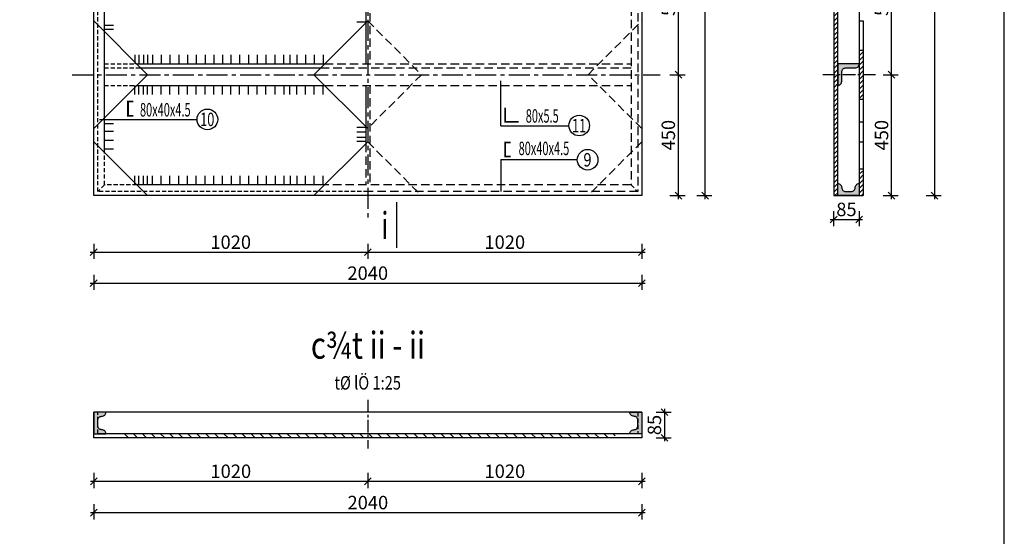
# Model space of a CAD drawing. Units: inches. Extents: x -2722 to 4442, y -3392 to -1072.
# Drawn here: x 4149 to 4442, y -3164 to -3010 of the extents above; entities that cross this region are included whole.
import ezdxf
from ezdxf.enums import TextEntityAlignment as Align

# ---------------------------------------------------------------- set-up
doc = ezdxf.new("R2010")
doc.units = ezdxf.units.IN
doc.header["$MEASUREMENT"] = 0
for name, pattern in [('CENTER', [2, 1.25, -0.25, 0.25, -0.25]), ('DASHDOT', [1, 0.5, -0.25, 0, -0.25]), ('HIDDEN', [0.375, 0.25, -0.125])]:
    doc.linetypes.add(name, pattern=pattern)
for name, color, linetype in [('cd', 3, 'Continuous'), ('Dam1', 1, 'Continuous'), ('netchinh1', 1, 'Continuous'), ('So mc dai', 8, 'Continuous'), ('TEXT4', 4, 'Continuous'), ('Truc', 9, 'DASHDOT'), ('VATLIEU', 8, 'Continuous')]:
    doc.layers.add(name, color=color, linetype=linetype)
doc.layers.add('TEXT', color=4, linetype='Continuous', lineweight=30)
doc.styles.add('chu thuong thoi', font='vntime.shx', dxfattribs={"width": 0.6})
doc.styles.add('t25', font='VnArialH_0.ttf', dxfattribs={"height": 2.5})
doc.styles.add('t40', font='Vhavan.ttf', dxfattribs={"width": 0.8, "height": 4})
doc.styles.add('VNTIME', font='vntime.shx', dxfattribs={"width": 0.6})
doc.dimstyles.new('200', dxfattribs={"dimtxt": 4, "dimasz": 2, "dimexe": 2, "dimexo": 1, "dimgap": 1, "dimtad": 1, "dimdec": 0, "dimlfac": 10, "dimzin": 0, "dimdsep": 46, "dimtxsty": 'VNTIME', "dimblk1": 'OBLIQUE', "dimblk2": 'OBLIQUE', "dimsah": 1, "dimcen": 2, "dimdle": 1, "dimclrd": 8, "dimclre": 8, "dimclrt": 6, "dimadec": 0, "dimazin": 0, "dimtfac": 0.06, "dimtdec": 0, "dimtix": 1, "dimtmove": 2, "dimatfit": 3, "dimldrblk": 'OBLIQUE', "dimfxl": 3, "dimfxlon": 1, "dimtolj": 1, "dimtzin": 0, "dimarcsym": 0})

# ---------------------------------------------------------------- blocks, each defined once
blk = doc.blocks.new('_OBLIQUE')
at = {"color": 0, "linetype": 'ByBlock', "ltscale": 2}
blk.add_line((-0.5, -0.5), (0.5, 0.5), dxfattribs=at)
blk = doc.blocks.new('*D451')
at = {"color": 8, "lineweight": -2}
for p, q in [((4170.71, -3144.91), (4170.71, -3149.41)), ((4252.31, -3144.91), (4252.31, -3149.41)), ((4169.71, -3147.41), (4253.31, -3147.41))]:
    blk.add_line(p, q, dxfattribs=at)
at = {"layer": 'DEFPOINTS', "color": 0}
for p in [(4170.71, -3134.45), (4252.31, -3134.45), (4252.31, -3147.41)]:
    blk.add_point(p, dxfattribs=at)
at = {"color": 8, "lineweight": -2, "xscale": 2, "yscale": 2, "zscale": 2, "rotation": 180}
blk.add_blockref('_OBLIQUE', (4170.71, -3147.41), dxfattribs=at)
at = {"color": 8, "lineweight": -2, "xscale": 2, "yscale": 2, "zscale": 2}
blk.add_blockref('_OBLIQUE', (4252.31, -3147.41), dxfattribs=at)
at = {"color": 6, "insert": (4211.51, -3144.41), "char_height": 4, "attachment_point": 5, "style": 'chu thuong thoi'}
blk.add_mtext('\\A1;1020', dxfattribs=at)
blk = doc.blocks.new('*D452')
at = {"color": 8, "lineweight": -2}
for p, q in [((4252.31, -3144.91), (4252.31, -3149.41)), ((4333.91, -3144.91), (4333.91, -3149.41)), ((4251.31, -3147.41), (4334.91, -3147.41))]:
    blk.add_line(p, q, dxfattribs=at)
at = {"layer": 'DEFPOINTS', "color": 0}
for p in [(4252.31, -3134.45), (4333.91, -3134.45), (4333.91, -3147.41)]:
    blk.add_point(p, dxfattribs=at)
at = {"color": 8, "lineweight": -2, "xscale": 2, "yscale": 2, "zscale": 2, "rotation": 180}
blk.add_blockref('_OBLIQUE', (4252.31, -3147.41), dxfattribs=at)
at = {"color": 8, "lineweight": -2, "xscale": 2, "yscale": 2, "zscale": 2}
blk.add_blockref('_OBLIQUE', (4333.91, -3147.41), dxfattribs=at)
at = {"color": 6, "insert": (4293.11, -3144.41), "char_height": 4, "attachment_point": 5, "style": 'chu thuong thoi'}
blk.add_mtext('\\A1;1020', dxfattribs=at)
blk = doc.blocks.new('*D453')
at = {"color": 8, "lineweight": -2}
for p, q in [((4170.71, -3154.23), (4170.71, -3158.73)), ((4333.91, -3154.23), (4333.91, -3158.73)), ((4169.71, -3156.73), (4334.91, -3156.73))]:
    blk.add_line(p, q, dxfattribs=at)
at = {"layer": 'DEFPOINTS', "color": 0}
for p in [(4170.71, -3134.45), (4333.91, -3134.45), (4333.91, -3156.73)]:
    blk.add_point(p, dxfattribs=at)
at = {"color": 8, "lineweight": -2, "xscale": 2, "yscale": 2, "zscale": 2, "rotation": 180}
blk.add_blockref('_OBLIQUE', (4170.71, -3156.73), dxfattribs=at)
at = {"color": 8, "lineweight": -2, "xscale": 2, "yscale": 2, "zscale": 2}
blk.add_blockref('_OBLIQUE', (4333.91, -3156.73), dxfattribs=at)
at = {"color": 6, "insert": (4252.31, -3153.73), "char_height": 4, "attachment_point": 5, "style": 'chu thuong thoi'}
blk.add_mtext('\\A1;2040', dxfattribs=at)
blk = doc.blocks.new('*D454')
at = {"color": 8, "lineweight": -2}
for p, q in [((4338.13, -3126.85), (4342.63, -3126.85)), ((4340.63, -3125.85), (4340.63, -3135.45)), ((4338.13, -3134.45), (4342.63, -3134.45))]:
    blk.add_line(p, q, dxfattribs=at)
at = {"layer": 'DEFPOINTS', "color": 0}
for p in [(4335.7, -3126.85), (4335.7, -3134.45), (4340.63, -3134.45)]:
    blk.add_point(p, dxfattribs=at)
at = {"color": 8, "lineweight": -2, "xscale": 2, "yscale": 2, "zscale": 2}
for p, rotation in [((4340.63, -3126.85), 90), ((4340.63, -3134.45), 270)]:
    blk.add_blockref('_OBLIQUE', p, dxfattribs=dict(at, rotation=rotation))
at = {"color": 6, "insert": (4337.63, -3130.65), "char_height": 4, "attachment_point": 5, "rotation": 90, "style": 'chu thuong thoi'}
blk.add_mtext('\\A1;85', dxfattribs=at)
blk = doc.blocks.new('*D429')
at = {"color": 8, "lineweight": -2}
for p, q in [((4170.68, -3076.72), (4170.68, -3081.22)), ((4252.28, -3076.72), (4252.28, -3081.22)), ((4169.68, -3079.22), (4253.28, -3079.22))]:
    blk.add_line(p, q, dxfattribs=at)
at = {"layer": 'DEFPOINTS', "color": 0}
for p in [(4170.68, -3062.38), (4252.28, -3066.26), (4252.28, -3079.22)]:
    blk.add_point(p, dxfattribs=at)
at = {"color": 8, "lineweight": -2, "xscale": 2, "yscale": 2, "zscale": 2, "rotation": 180}
blk.add_blockref('_OBLIQUE', (4170.68, -3079.22), dxfattribs=at)
at = {"color": 8, "lineweight": -2, "xscale": 2, "yscale": 2, "zscale": 2}
blk.add_blockref('_OBLIQUE', (4252.28, -3079.22), dxfattribs=at)
at = {"color": 6, "insert": (4211.48, -3076.22), "char_height": 4, "attachment_point": 5, "style": 'chu thuong thoi'}
blk.add_mtext('\\A1;1020', dxfattribs=at)
blk = doc.blocks.new('*D430')
at = {"color": 8, "lineweight": -2}
for p, q in [((4252.28, -3076.72), (4252.28, -3081.22)), ((4333.88, -3076.72), (4333.88, -3081.22)), ((4251.28, -3079.22), (4334.88, -3079.22))]:
    blk.add_line(p, q, dxfattribs=at)
at = {"layer": 'DEFPOINTS', "color": 0}
for p in [(4333.88, -3062.38), (4252.28, -3066.26), (4333.88, -3079.22)]:
    blk.add_point(p, dxfattribs=at)
at = {"color": 8, "lineweight": -2, "xscale": 2, "yscale": 2, "zscale": 2, "rotation": 180}
blk.add_blockref('_OBLIQUE', (4252.28, -3079.22), dxfattribs=at)
at = {"color": 8, "lineweight": -2, "xscale": 2, "yscale": 2, "zscale": 2}
blk.add_blockref('_OBLIQUE', (4333.88, -3079.22), dxfattribs=at)
at = {"color": 6, "insert": (4293.08, -3076.22), "char_height": 4, "attachment_point": 5, "style": 'chu thuong thoi'}
blk.add_mtext('\\A1;1020', dxfattribs=at)
blk = doc.blocks.new('*D431')
at = {"color": 8, "lineweight": -2}
for p, q in [((4170.68, -3085.95), (4170.68, -3090.45)), ((4333.88, -3085.95), (4333.88, -3090.45)), ((4169.68, -3088.45), (4334.88, -3088.45))]:
    blk.add_line(p, q, dxfattribs=at)
at = {"layer": 'DEFPOINTS', "color": 0}
for p in [(4170.68, -3062.38), (4333.88, -3062.38), (4333.88, -3088.45)]:
    blk.add_point(p, dxfattribs=at)
at = {"color": 8, "lineweight": -2, "xscale": 2, "yscale": 2, "zscale": 2, "rotation": 180}
blk.add_blockref('_OBLIQUE', (4170.68, -3088.45), dxfattribs=at)
at = {"color": 8, "lineweight": -2, "xscale": 2, "yscale": 2, "zscale": 2}
blk.add_blockref('_OBLIQUE', (4333.88, -3088.45), dxfattribs=at)
at = {"color": 6, "insert": (4252.28, -3085.45), "char_height": 4, "attachment_point": 5, "style": 'chu thuong thoi'}
blk.add_mtext('\\A1;2040', dxfattribs=at)
blk = doc.blocks.new('*D432')
at = {"color": 8, "lineweight": -2}
for p, q in [((4421.01, -2893.38), (4421.01, -3063.38)), ((4418.51, -2894.38), (4423.01, -2894.38)), ((4418.51, -3062.38), (4423.01, -3062.38))]:
    blk.add_line(p, q, dxfattribs=at)
at = {"layer": 'DEFPOINTS', "color": 0}
for p in [(4407.39, -2894.38), (4407.39, -3062.38), (4421.01, -3062.38)]:
    blk.add_point(p, dxfattribs=at)
at = {"color": 8, "lineweight": -2, "xscale": 2, "yscale": 2, "zscale": 2}
for p, rotation in [((4421.01, -2894.38), 90), ((4421.01, -3062.38), 270)]:
    blk.add_blockref('_OBLIQUE', p, dxfattribs=dict(at, rotation=rotation))
at = {"color": 6, "insert": (4418.01, -2978.38), "char_height": 4, "attachment_point": 5, "rotation": 90, "style": 'chu thuong thoi'}
blk.add_mtext('\\A1;2100', dxfattribs=at)
blk = doc.blocks.new('*D436')
at = {"color": 8, "lineweight": -2}
for p, q in [((4391, -3066.98), (4391, -3071.48)), ((4398.6, -3066.98), (4398.6, -3071.48)), ((4390, -3069.48), (4399.6, -3069.48))]:
    blk.add_line(p, q, dxfattribs=at)
at = {"layer": 'DEFPOINTS', "color": 0}
for p in [(4391, -3056.51), (4398.6, -3056.51), (4398.6, -3069.48)]:
    blk.add_point(p, dxfattribs=at)
at = {"color": 8, "lineweight": -2, "xscale": 2, "yscale": 2, "zscale": 2, "rotation": 180}
blk.add_blockref('_OBLIQUE', (4391, -3069.48), dxfattribs=at)
at = {"color": 8, "lineweight": -2, "xscale": 2, "yscale": 2, "zscale": 2}
blk.add_blockref('_OBLIQUE', (4398.6, -3069.48), dxfattribs=at)
at = {"color": 6, "insert": (4394.8, -3066.48), "char_height": 4, "attachment_point": 5, "style": 'chu thuong thoi'}
blk.add_mtext('\\A1;85', dxfattribs=at)
blk = doc.blocks.new('*D459')
at = {"color": 8, "lineweight": -2}
for p, q in [((4342.27, -3026.38), (4346.77, -3026.38)), ((4344.77, -3063.38), (4344.77, -3025.38)), ((4342.27, -3062.38), (4346.77, -3062.38))]:
    blk.add_line(p, q, dxfattribs=at)
at = {"layer": 'DEFPOINTS', "color": 0}
for p in [(4333.88, -3026.38), (4344.77, -3026.38), (4333.88, -3062.38)]:
    blk.add_point(p, dxfattribs=at)
at = {"color": 8, "lineweight": -2, "xscale": 2, "yscale": 2, "zscale": 2}
for p, rotation in [((4344.77, -3026.38), 90), ((4344.77, -3062.38), 270)]:
    blk.add_blockref('_OBLIQUE', p, dxfattribs=dict(at, rotation=rotation))
at = {"color": 6, "insert": (4341.77, -3044.38), "char_height": 4, "attachment_point": 5, "rotation": 90, "style": 'chu thuong thoi'}
blk.add_mtext('\\A1;450', dxfattribs=at)
blk = doc.blocks.new('*D437')
at = {"color": 8, "lineweight": -2}
for p, q in [((4344.77, -3027.38), (4344.77, -2981.38)), ((4344, -2982.38), (4346.77, -2982.38)), ((4342.27, -3026.38), (4346.77, -3026.38))]:
    blk.add_line(p, q, dxfattribs=at)
at = {"layer": 'DEFPOINTS', "color": 0}
for p in [(4343, -2982.38), (4344.77, -2982.38), (4333.88, -3026.38)]:
    blk.add_point(p, dxfattribs=at)
at = {"color": 8, "lineweight": -2, "xscale": 2, "yscale": 2, "zscale": 2}
for p, rotation in [((4344.77, -2982.38), 90), ((4344.77, -3026.38), 270)]:
    blk.add_blockref('_OBLIQUE', p, dxfattribs=dict(at, rotation=rotation))
at = {"color": 6, "insert": (4341.77, -3004.38), "char_height": 4, "attachment_point": 5, "rotation": 90, "style": 'chu thuong thoi'}
blk.add_mtext('\\A1;550', dxfattribs=at)
blk = doc.blocks.new('*D460')
at = {"color": 8, "lineweight": -2}
for p, q in [((4352.76, -3063.38), (4352.76, -2893.38)), ((4350.26, -2894.38), (4354.76, -2894.38)), ((4350.26, -3062.38), (4354.76, -3062.38))]:
    blk.add_line(p, q, dxfattribs=at)
at = {"layer": 'DEFPOINTS', "color": 0}
for p in [(4333.88, -2894.38), (4352.76, -2894.38), (4333.88, -3062.38)]:
    blk.add_point(p, dxfattribs=at)
at = {"color": 8, "lineweight": -2, "xscale": 2, "yscale": 2, "zscale": 2}
for p, rotation in [((4352.76, -2894.38), 90), ((4352.76, -3062.38), 270)]:
    blk.add_blockref('_OBLIQUE', p, dxfattribs=dict(at, rotation=rotation))
at = {"color": 6, "insert": (4349.76, -2978.38), "char_height": 4, "attachment_point": 5, "rotation": 90, "style": 'chu thuong thoi'}
blk.add_mtext('\\A1;2100', dxfattribs=at)
blk = doc.blocks.new('*D461')
at = {"color": 8, "lineweight": -2}
for p, q in [((4405.75, -3026.38), (4410.25, -3026.38)), ((4408.25, -3063.38), (4408.25, -3025.38)), ((4405.75, -3062.38), (4410.25, -3062.38))]:
    blk.add_line(p, q, dxfattribs=at)
at = {"layer": 'DEFPOINTS', "color": 0}
for p in [(4403.48, -3026.38), (4408.25, -3026.38), (4399.8, -3062.38)]:
    blk.add_point(p, dxfattribs=at)
at = {"color": 8, "lineweight": -2, "xscale": 2, "yscale": 2, "zscale": 2}
for p, rotation in [((4408.25, -3026.38), 90), ((4408.25, -3062.38), 270)]:
    blk.add_blockref('_OBLIQUE', p, dxfattribs=dict(at, rotation=rotation))
at = {"color": 6, "insert": (4405.25, -3044.38), "char_height": 4, "attachment_point": 5, "rotation": 90, "style": 'chu thuong thoi'}
blk.add_mtext('\\A1;450', dxfattribs=at)
blk = doc.blocks.new('*D462')
at = {"color": 8, "lineweight": -2}
for p, q in [((4408.25, -3027.38), (4408.25, -2981.38)), ((4405.75, -2982.38), (4410.25, -2982.38)), ((4405.75, -3026.38), (4410.25, -3026.38))]:
    blk.add_line(p, q, dxfattribs=at)
at = {"layer": 'DEFPOINTS', "color": 0}
for p in [(4403.13, -2982.38), (4408.25, -2982.38), (4403.48, -3026.38)]:
    blk.add_point(p, dxfattribs=at)
at = {"color": 8, "lineweight": -2, "xscale": 2, "yscale": 2, "zscale": 2}
for p, rotation in [((4408.25, -2982.38), 90), ((4408.25, -3026.38), 270)]:
    blk.add_blockref('_OBLIQUE', p, dxfattribs=dict(at, rotation=rotation))
at = {"color": 6, "insert": (4405.25, -3004.38), "char_height": 4, "attachment_point": 5, "rotation": 90, "style": 'chu thuong thoi'}
blk.add_mtext('\\A1;550', dxfattribs=at)

msp = doc.modelspace()

# ---------------------------------------------------------------- hatches: boundary and pattern name
at = {"layer": 'So mc dai'}
h = msp.add_hatch(dxfattribs=at)
h.set_pattern_fill('ANSI31', color=256, scale=8, style=0)
h.set_pattern_definition([(45, (-3020.8424, -5406.0758), (-0.70710678, 0.70710678), [])])
h.paths.add_polyline_path([(4392.205, -3026.38), (4391.005, -3026.38), (4391.005, -3062.38), (4392.205, -3062.38)])
h.paths.add_polyline_path([(4392.205, -2982.38), (4391.005, -2982.38), (4391.005, -3026.38), (4392.205, -3026.38)])
h.paths.add_polyline_path([(4392.205, -2938.38), (4391.005, -2938.38), (4391.005, -2982.38), (4392.205, -2982.38)])
h.paths.add_polyline_path([(4392.205, -2898.869, -0.0335384), (4391.005, -2898.406), (4391.005, -2938.38), (4392.205, -2938.38)])
h.paths.add_polyline_path([(4392.205, -2894.38), (4391.005, -2894.38), (4391.005, -2898.406, 0.0335384), (4392.205, -2898.869)])
h = msp.add_hatch(dxfattribs=at)
h.set_pattern_fill('ANSI31', color=256, scale=8, style=0)
h.set_pattern_definition([(45, (-3076.4778, -1596.1995), (-0.70710678, 0.70710678), [])])
h.paths.add_polyline_path([(4398.605, -3033.699), (4399.805, -3033.699), (4399.805, -3026.38), (4398.605, -3026.38)])
h.paths.add_polyline_path([(4399.805, -3019.062), (4398.605, -3019.062), (4398.605, -3026.38), (4399.805, -3026.38)])
h = msp.add_hatch(color=256, dxfattribs=at)
h.paths.add_polyline_path([(4393.405, -3025.58), (4393.405, -3026.38), (4392.205, -3026.38), (4392.205, -3023.18), (4398.605, -3023.18, -0.4142136), (4397.405, -3024.38), (4394.605, -3024.38, 0.4142136)])
h.paths.add_polyline_path([(4392.205, -3026.38), (4393.405, -3026.38), (4393.405, -3028.38, -0.4142136), (4392.205, -3029.58)])
h = msp.add_hatch(dxfattribs=at)
h.set_pattern_fill('ANSI31', color=256, scale=8, style=0)
h.set_pattern_definition([(45, (-3076.4778, -1586.1995), (-0.70710678, 0.70710678), [])])
h.paths.add_polyline_path([(4399.805, -3055.062), (4398.605, -3055.062), (4398.605, -3062.38), (4399.805, -3062.38)])
for points in [[(4393.405, -3059.98, 0.4142136), (4392.205, -3058.78), (4392.205, -3062.38), (4398.605, -3062.38), (4398.605, -3058.78, 0.4142136), (4397.405, -3059.98, -0.4142136), (4396.205, -3061.18), (4394.605, -3061.18, -0.4142136)], [(4171.912, -3129.247, -0.4142136), (4173.112, -3128.047, 0.4142136), (4174.312, -3126.847), (4170.712, -3126.847), (4170.712, -3133.247), (4174.312, -3133.247, 0.4142136), (4173.112, -3132.047, -0.4142136), (4171.912, -3130.847)], [(4332.712, -3129.247), (4332.712, -3130.847, -0.4142136), (4331.512, -3132.047, 0.4142136), (4330.312, -3133.247), (4333.912, -3133.247), (4333.912, -3126.847), (4330.312, -3126.847, 0.4142136), (4331.512, -3128.047, -0.4142136)]]:
    msp.add_hatch(color=256, dxfattribs=at).paths.add_polyline_path(points)
at = {"layer": 'VATLIEU'}
h = msp.add_hatch(dxfattribs=at)
h.set_pattern_fill('ANSI31', color=256, scale=0.6, angle=270, style=0)
h.set_pattern_definition([(315, (47.8568, -7096.9637), (1.3470384, 1.3470384), [])])
h.paths.add_polyline_path([(4325.912, -3133.247), (4322.312, -3133.247), (4252.312, -3133.247), (4252.312, -3134.447), (4325.912, -3134.447)])
h.paths.add_polyline_path([(4252.312, -3133.247), (4179.912, -3133.247), (4178.712, -3133.247), (4178.712, -3134.447), (4252.312, -3134.447)])

# ---------------------------------------------------------------- linework, layer by layer
at = {"color": 6, "linetype": 'CENTER', "ltscale": 5}
for p, q in [((4252.277, -2880.095), (4252.277, -3069.074)), ((4164.293, -3026.38), (4339.298, -3026.38))]:
    msp.add_line(p, q, dxfattribs=at)
at = {"color": 6, "linetype": 'CENTER', "ltscale": 3}
for p, q in [((4403.48, -3026.38), (4387.448, -3026.38)), ((4252.312, -3123.12), (4252.312, -3137.682))]:
    msp.add_line(p, q, dxfattribs=at)
at = {"color": 11}
msp.add_lwpolyline([(3681.807, -3391.641), (4441.807, -3391.641), (4441.807, -2837.641), (3681.807, -2837.641)], close=True, dxfattribs=at)
at = {"layer": 'cd', "color": 2, "const_width": 0.506}
for points in [[(4182.504, -3034.385), (4180.896, -3034.385), (4180.896, -3038.607), (4182.497, -3038.607)], [(4293.193, -3036.213), (4293.193, -3036.213), (4293.193, -3040.435), (4297.26, -3040.435)], [(4294.801, -3050.757), (4293.193, -3050.757), (4293.193, -3046.534), (4294.795, -3046.534)]]:
    msp.add_lwpolyline(points, dxfattribs=at)
at = {"layer": 'Dam1'}
for p, q in [((4392.205, -3062.38), (4392.205, -2894.38)), ((4398.605, -2894.38), (4398.605, -3062.38)), ((4251.677, -2985.58), (4251.677, -3023.18)), ((4398.605, -3010.368), (4399.805, -3010.368)), ((4399.805, -3010.368), (4399.805, -3048.392)), ((4398.605, -3019.062), (4399.805, -3019.062)), ((4183.489, -3023.18), (4239.465, -3023.18)), ((4184.689, -3024.38), (4238.265, -3024.38)), ((4183.489, -3029.58), (4239.465, -3029.58)), ((4251.677, -3029.58), (4251.677, -3046.968)), ((4398.605, -3033.699), (4399.805, -3033.699)), ((4398.605, -3040.368), (4399.805, -3040.368)), ((4170.677, -3046.368), (4186.689, -3062.38)), ((4252.277, -3046.368), (4236.265, -3062.38)), ((4398.605, -3046.368), (4399.805, -3046.368)), ((4399.805, -3046.368), (4399.805, -3062.38)), ((4398.605, -3054.399), (4399.805, -3054.399)), ((4391.005, -3062.38), (4399.805, -3062.38)), ((4333.912, -3126.847), (4170.712, -3126.847)), ((4170.712, -3134.447), (4170.712, -3126.847)), ((4333.912, -3126.847), (4333.912, -3134.447)), ((4333.912, -3133.247), (4171.912, -3133.247)), ((4333.912, -3134.447), (4170.712, -3134.447))]:
    msp.add_line(p, q, dxfattribs=at)
for points in [[(4391.005, -2907.188), (4389.805, -2907.188), (4389.805, -2883.202), (4391.005, -2883.202), (4391.005, -3062.38)], [(4252.277, -3062.38), (4170.677, -3062.38), (4170.677, -2894.38), (4240.277, -2894.38)], [(4264.277, -2894.38), (4333.877, -2894.38), (4333.877, -3062.38), (4252.277, -3062.38)], [(4173.877, -3049.568), (4173.877, -2951.192)], [(4170.677, -3042.392), (4186.689, -3026.38), (4170.677, -3010.368)], [(4252.277, -3042.392), (4236.265, -3026.38), (4252.277, -3010.368)], [(4239.465, -3059.18), (4183.489, -3059.18)]]:
    msp.add_lwpolyline(points, dxfattribs=at)
at = {"layer": 'So mc dai'}
for p, q in [((4172.437, -3039.734), (4201.466, -3039.734)), ((4291.891, -3041.563), (4312.171, -3041.563)), ((4291.891, -3051.656), (4314.679, -3051.656))]:
    msp.add_line(p, q, dxfattribs=at)
for points in [[(4392.205, -3029.58, 0.4142136), (4393.405, -3028.38), (4393.405, -3025.58, -0.4142136), (4394.605, -3024.38), (4397.405, -3024.38, 0.4142136), (4398.605, -3023.18), (4392.205, -3023.18)], [(4392.205, -3058.78, -0.4142136), (4393.405, -3059.98, 0.4142136), (4394.605, -3061.18), (4396.205, -3061.18, 0.4142136), (4397.405, -3059.98, -0.4142136), (4398.605, -3058.78), (4398.605, -3062.38), (4392.205, -3062.38)], [(4174.312, -3133.247, 0.4142136), (4173.112, -3132.047, -0.4142136), (4171.912, -3130.847), (4171.912, -3129.247, -0.4142136), (4173.112, -3128.047, 0.4142136), (4174.312, -3126.847), (4170.712, -3126.847), (4170.712, -3133.247)], [(4330.312, -3133.247, -0.4142136), (4331.512, -3132.047, 0.4142136), (4332.712, -3130.847), (4332.712, -3129.247, 0.4142136), (4331.512, -3128.047, -0.4142136), (4330.312, -3126.847), (4333.912, -3126.847), (4333.912, -3133.247)]]:
    msp.add_lwpolyline(points, format="xyb", close=True, dxfattribs=at)
for points in [[(4291.891, -3041.563), (4291.891, -3028.173)], [(4291.891, -3051.656), (4291.891, -3051.656), (4291.891, -3061.18)]]:
    msp.add_lwpolyline(points, dxfattribs=at)
for centre in [(4204.537, -3039.69), (4315.243, -3041.518), (4317.751, -3051.701)]:
    msp.add_circle(centre, 3.072, dxfattribs=at)
at = {"layer": 'TEXT', "color": 9}
for p, q in [((4173.877, -3011.686), (4176.541, -3011.686)), ((4173.877, -3012.782), (4176.541, -3012.782)), ((4251.677, -3010.783), (4249.013, -3010.783)), ((4182.951, -3020.516), (4182.951, -3023.18)), ((4184.128, -3020.516), (4184.128, -3023.18)), ((4185.563, -3020.516), (4185.563, -3023.18)), ((4186.74, -3020.516), (4186.74, -3023.18)), ((4188.174, -3020.516), (4188.174, -3023.18)), ((4190.786, -3020.516), (4190.786, -3023.18)), ((4193.397, -3020.516), (4193.397, -3023.18)), ((4196.008, -3020.516), (4196.008, -3023.18)), ((4198.62, -3020.516), (4198.62, -3023.18)), ((4201.231, -3020.516), (4201.231, -3023.18)), ((4203.843, -3020.516), (4203.843, -3023.18)), ((4206.454, -3020.516), (4206.454, -3023.18)), ((4209.066, -3020.516), (4209.066, -3023.18)), ((4211.512, -3020.516), (4211.512, -3023.18)), ((4214.123, -3020.516), (4214.123, -3023.18)), ((4214.123, -3020.516), (4214.123, -3023.18)), ((4216.734, -3020.516), (4216.734, -3023.18)), ((4216.734, -3020.516), (4216.734, -3023.18)), ((4216.734, -3020.516), (4216.734, -3023.18)), ((4219.346, -3020.516), (4219.346, -3023.18)), ((4219.346, -3020.516), (4219.346, -3023.18)), ((4219.346, -3020.516), (4219.346, -3023.18)), ((4219.346, -3020.516), (4219.346, -3023.18)), ((4221.957, -3020.516), (4221.957, -3023.18)), ((4224.569, -3020.516), (4224.569, -3023.18)), ((4227.18, -3020.516), (4227.18, -3023.18)), ((4227.18, -3020.516), (4227.18, -3023.18)), ((4229.113, -3020.516), (4229.113, -3023.18)), ((4231.134, -3020.516), (4231.134, -3023.18)), ((4233.746, -3020.516), (4233.746, -3023.18)), ((4236.357, -3020.516), (4236.357, -3023.18)), ((4238.969, -3020.516), (4238.969, -3023.18)), ((4182.951, -3032.245), (4182.951, -3029.58)), ((4184.128, -3032.245), (4184.128, -3029.58)), ((4185.563, -3032.245), (4185.563, -3029.58)), ((4186.74, -3032.245), (4186.74, -3029.58)), ((4188.174, -3032.245), (4188.174, -3029.58)), ((4190.786, -3032.245), (4190.786, -3029.58)), ((4193.397, -3032.245), (4193.397, -3029.58)), ((4196.008, -3032.245), (4196.008, -3029.58)), ((4198.62, -3032.245), (4198.62, -3029.58)), ((4201.231, -3032.245), (4201.231, -3029.58)), ((4203.843, -3032.245), (4203.843, -3029.58)), ((4206.454, -3032.245), (4206.454, -3029.58)), ((4209.066, -3032.245), (4209.066, -3029.58)), ((4211.512, -3032.245), (4211.512, -3029.58)), ((4214.123, -3032.245), (4214.123, -3029.58)), ((4214.123, -3032.245), (4214.123, -3029.58)), ((4214.123, -3032.245), (4214.123, -3029.58)), ((4216.734, -3032.245), (4216.734, -3029.58)), ((4216.734, -3032.245), (4216.734, -3029.58)), ((4216.734, -3032.245), (4216.734, -3029.58)), ((4216.734, -3032.245), (4216.734, -3029.58)), ((4216.734, -3032.245), (4216.734, -3029.58)), ((4219.346, -3032.245), (4219.346, -3029.58)), ((4219.346, -3032.245), (4219.346, -3029.58)), ((4219.346, -3032.245), (4219.346, -3029.58)), ((4219.346, -3032.245), (4219.346, -3029.58)), ((4219.346, -3032.245), (4219.346, -3029.58)), ((4219.346, -3032.245), (4219.346, -3029.58)), ((4219.346, -3032.245), (4219.346, -3029.58)), ((4221.957, -3032.245), (4221.957, -3029.58)), ((4221.957, -3032.245), (4221.957, -3029.58)), ((4224.734, -3032.245), (4224.734, -3029.58)), ((4224.734, -3032.245), (4224.734, -3029.58)), ((4224.734, -3032.245), (4224.734, -3029.58)), ((4227.346, -3032.245), (4227.346, -3029.58)), ((4229.129, -3032.245), (4229.129, -3029.58)), ((4231.134, -3032.245), (4231.134, -3029.58)), ((4233.746, -3032.245), (4233.746, -3029.58)), ((4236.357, -3032.245), (4236.357, -3029.58)), ((4238.969, -3032.245), (4238.969, -3029.58)), ((4173.877, -3040.912), (4176.541, -3040.912)), ((4251.677, -3042.103), (4249.013, -3042.103)), ((4173.877, -3043.213), (4176.541, -3043.213)), ((4173.877, -3043.213), (4176.541, -3043.213)), ((4173.877, -3045.825), (4176.541, -3045.825)), ((4251.677, -3043.464), (4249.013, -3043.464)), ((4251.677, -3045.034), (4249.013, -3045.034)), ((4173.877, -3048.436), (4176.541, -3048.436)), ((4251.677, -3046.236), (4249.013, -3046.236)), ((4182.951, -3059.18), (4182.951, -3056.516)), ((4184.128, -3059.18), (4184.128, -3056.516)), ((4185.563, -3059.18), (4185.563, -3056.516)), ((4186.74, -3059.18), (4186.74, -3056.516)), ((4188.174, -3059.18), (4188.174, -3056.516)), ((4190.786, -3059.18), (4190.786, -3056.516)), ((4193.397, -3059.18), (4193.397, -3056.516)), ((4196.008, -3059.18), (4196.008, -3056.516)), ((4198.62, -3059.18), (4198.62, -3056.516)), ((4201.231, -3059.18), (4201.231, -3056.516)), ((4203.843, -3059.18), (4203.843, -3056.516)), ((4206.454, -3059.18), (4206.454, -3056.516)), ((4209.066, -3059.18), (4209.066, -3056.516)), ((4211.677, -3059.18), (4211.677, -3056.516)), ((4214.289, -3059.18), (4214.289, -3056.516)), ((4214.289, -3059.18), (4214.289, -3056.516)), ((4216.9, -3059.18), (4216.9, -3056.516)), ((4216.9, -3059.18), (4216.9, -3056.516)), ((4216.9, -3059.18), (4216.9, -3056.516)), ((4219.512, -3059.18), (4219.512, -3056.516)), ((4219.512, -3059.18), (4219.512, -3056.516)), ((4219.512, -3059.18), (4219.512, -3056.516)), ((4219.512, -3059.18), (4219.512, -3056.516)), ((4222.123, -3059.18), (4222.123, -3056.516)), ((4224.786, -3059.18), (4224.786, -3056.516)), ((4227.398, -3059.18), (4227.398, -3056.516)), ((4229.239, -3059.18), (4229.239, -3056.516)), ((4231.3, -3059.18), (4231.3, -3056.516)), ((4233.746, -3059.18), (4233.746, -3056.516)), ((4236.357, -3059.18), (4236.357, -3056.516)), ((4238.969, -3059.18), (4238.969, -3056.516))]:
    msp.add_line(p, q, dxfattribs=at)
at = {"layer": 'TEXT4', "color": 1}
msp.add_line((4260.97, -3077.918), (4260.97, -3064.367), dxfattribs=at)
at = {"layer": 'Truc', "color": 3, "linetype": 'HIDDEN', "ltscale": 10}
for p, q in [((4252.877, -2985.58), (4252.877, -3023.18)), ((4238.265, -3024.38), (4330.677, -3024.38)), ((4239.465, -3023.18), (4330.677, -3023.18)), ((4239.465, -3029.58), (4330.677, -3029.58)), ((4252.877, -3029.58), (4252.877, -3059.18)), ((4251.677, -3046.968), (4251.677, -3059.18)), ((4252.277, -3046.368), (4268.289, -3062.38)), ((4333.877, -3046.368), (4317.865, -3062.38))]:
    msp.add_line(p, q, dxfattribs=at)
at = {"layer": 'Truc', "color": 3, "linetype": 'HIDDEN', "ltscale": 5}
for p, q in [((4173.877, -3023.18), (4183.489, -3023.18)), ((4173.877, -3024.38), (4184.689, -3024.38)), ((4173.877, -3029.58), (4183.489, -3029.58)), ((4173.877, -3059.18), (4171.877, -3061.18)), ((4330.677, -3059.18), (4332.677, -3061.18)), ((4171.912, -3133.247), (4171.912, -3126.847)), ((4332.712, -3126.847), (4332.712, -3133.247))]:
    msp.add_line(p, q, dxfattribs=at)
for points in [[(4252.277, -3061.18), (4171.877, -3061.18), (4171.877, -2895.58), (4252.277, -2895.58)], [(4183.489, -3059.18), (4173.877, -3059.18), (4173.877, -3049.568)]]:
    msp.add_lwpolyline(points, dxfattribs=at)
at = {"layer": 'Truc', "color": 3, "linetype": 'HIDDEN', "ltscale": 10}
for points in [[(4252.277, -2895.58), (4332.677, -2895.58), (4332.677, -3061.18), (4252.277, -3061.18)], [(4264.269, -2897.58), (4330.677, -2897.58), (4330.677, -3059.18), (4239.465, -3059.18)], [(4252.277, -3010.368), (4268.289, -3026.38), (4252.277, -3042.392)], [(4333.877, -3042.392), (4317.865, -3026.38), (4333.877, -3010.368)]]:
    msp.add_lwpolyline(points, dxfattribs=at)

# ---------------------------------------------------------------- texts
at = {"layer": 'cd', "color": 2, "style": 'chu thuong thoi'}
for s, width, p in [('80x40x4.5', 0.6, (4192.005, -3036.822)), ('80x5.5', 0.6, (4304.231, -3038.651)), ('10', 0.7, (4204.491, -3039.69)), ('11', 0.7, (4315.196, -3041.519)), ('80x40x4.5', 0.6, (4304.74, -3048.319)), ('9', 0.8, (4317.704, -3051.7))]:
    msp.add_text(s, height=4, dxfattribs=dict(at, width=width)).set_placement(p, align=Align.MIDDLE_CENTER)
at = {"layer": 'netchinh1', "style": 't40', "width": 0.8}
msp.add_text('c¾t ii - ii', height=8, rotation=360, dxfattribs=at).set_placement((4252.353, -3110.898), align=Align.CENTER)
at = {"layer": 'TEXT4', "color": 1, "style": 't25', "width": 0.8}
msp.add_text('tØ lÖ 1:25', height=4, rotation=360, dxfattribs=at).set_placement((4252.269, -3120.096), align=Align.CENTER)
at = {"layer": 'Truc', "color": 3, "linetype": 'HIDDEN', "ltscale": 5, "style": 't40', "width": 0.7}
msp.add_text('i', height=8, dxfattribs=at).set_placement((4257.393, -3071.268), align=Align.MIDDLE_CENTER)

# ---------------------------------------------------------------- dimensions: what is measured, and where the dimension line sits
for base, p1, p2, picture, middle in [((4352.758, -2894.38), (4333.877, -3062.38), (4333.877, -2894.38), '*D460', (4349.758, -2978.38)), ((4421.011, -3062.38), (4407.388, -2894.38), (4407.388, -3062.38), '*D432', (4418.011, -2978.38)), ((4344.767, -2982.38), (4333.877, -3026.38), (4343.002, -2982.38), '*D437', (4341.767, -3004.38)), ((4408.251, -2982.38), (4403.48, -3026.38), (4403.13, -2982.38), '*D462', (4405.251, -3004.38)), ((4344.767, -3026.38), (4333.877, -3062.38), (4333.877, -3026.38), '*D459', (4341.767, -3044.38)), ((4408.251, -3026.38), (4399.805, -3062.38), (4403.48, -3026.38), '*D461', (4405.251, -3044.38))]:
    dim = msp.add_linear_dim(base=base, p1=p1, p2=p2, angle=90, dimstyle='200', override={"dimlfac": 12.5, "dimtxsty": 'chu thuong thoi', "dimazin": 2, "dimfxl": 2.5, "dimarcsym": 2})
    dim.commit()
    dim.dimension.update_dxf_attribs({"geometry": picture, "text_midpoint": middle})
dim = msp.add_linear_dim(base=(4398.605, -3069.48), p1=(4391.005, -3056.513), p2=(4398.605, -3056.513), text='85', dimstyle='200', override={"dimlfac": 12.5, "dimtxsty": 'chu thuong thoi', "dimazin": 2, "dimfxl": 2.5, "dimarcsym": 2})
dim.commit()
dim.dimension.update_dxf_attribs({"geometry": '*D436', "text_midpoint": (4394.805, -3066.48)})
for base, p1, p2, override, picture, middle in [((4252.277, -3079.224), (4170.677, -3062.38), (4252.277, -3066.257), {"dimlfac": 12.5, "dimtxsty": 'chu thuong thoi', "dimazin": 2, "dimfxl": 2.5, "dimarcsym": 2}, '*D429', (4211.477, -3076.224)), ((4333.877, -3088.449), (4170.677, -3062.38), (4333.877, -3062.38), {"dimtxt": 4, "dimlfac": 12.5, "dimtxsty": 'chu thuong thoi', "dimazin": 2, "dimfxl": 2.5, "dimarcsym": 2}, '*D431', (4252.277, -3085.449)), ((4333.877, -3079.224), (4252.277, -3066.257), (4333.877, -3062.38), {"dimlfac": 12.5, "dimtxsty": 'chu thuong thoi', "dimazin": 2, "dimfxl": 2.5, "dimarcsym": 2}, '*D430', (4293.077, -3076.224)), ((4252.312, -3147.413), (4170.712, -3134.447), (4252.312, -3134.447), {"dimlfac": 12.5, "dimtxsty": 'chu thuong thoi', "dimazin": 2, "dimfxl": 2.5, "dimarcsym": 2}, '*D451', (4211.512, -3144.413)), ((4333.912, -3156.735), (4170.712, -3134.447), (4333.912, -3134.447), {"dimlfac": 12.5, "dimtxsty": 'chu thuong thoi', "dimazin": 2, "dimfxl": 2.5, "dimarcsym": 2}, '*D453', (4252.312, -3153.735)), ((4333.912, -3147.413), (4252.312, -3134.447), (4333.912, -3134.447), {"dimlfac": 12.5, "dimtxsty": 'chu thuong thoi', "dimazin": 2, "dimfxl": 2.5, "dimarcsym": 2}, '*D452', (4293.112, -3144.413))]:
    dim = msp.add_linear_dim(base=base, p1=p1, p2=p2, dimstyle='200', override=override)
    dim.commit()
    dim.dimension.update_dxf_attribs({"geometry": picture, "text_midpoint": middle})
dim = msp.add_linear_dim(base=(4340.635, -3134.447), p1=(4335.697, -3126.847), p2=(4335.697, -3134.447), angle=90, text='85', dimstyle='200', override={"dimlfac": 12.5, "dimtxsty": 'chu thuong thoi', "dimazin": 2, "dimfxl": 2.5, "dimarcsym": 2})
dim.commit()
dim.dimension.update_dxf_attribs({"geometry": '*D454', "text_midpoint": (4337.635, -3130.647)})

doc.saveas('drawing.dxf')
